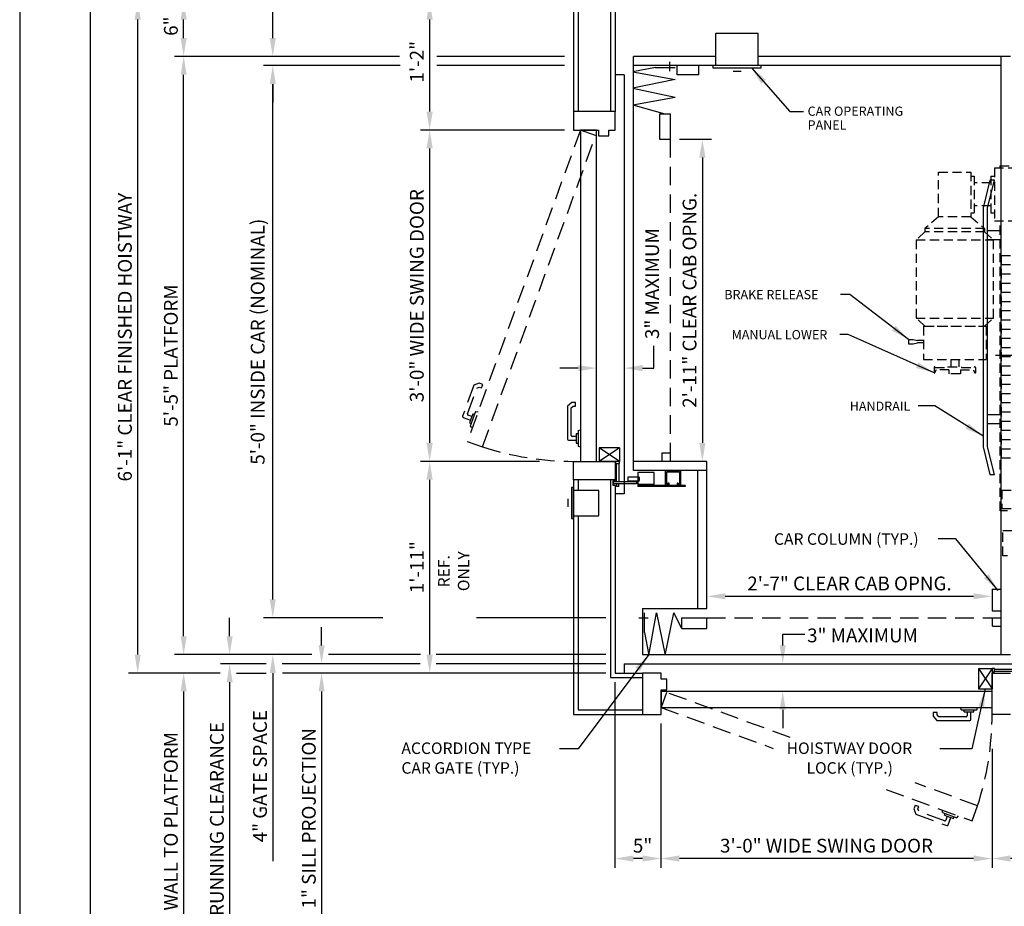
# Model space of a CAD drawing. Units: inches. Extents: x 0 to 173, y 0 to 224.
# Drawn here: x 0 to 107, y 76 to 172 of the extents above; entities that cross this region are included whole.
import ezdxf
from ezdxf.enums import TextEntityAlignment as Align

# ---------------------------------------------------------------- set-up
doc = ezdxf.new("R2010")
doc.units = ezdxf.units.IN
doc.header["$LTSCALE"] = 16
doc.header["$MEASUREMENT"] = 0
doc.linetypes.add('CENTER2', pattern=[1.125, 0.75, -0.125, 0.125, -0.125])
doc.linetypes.add('HIDDEN2', pattern=[0.1875, 0.125, -0.0625])
for name, color, linetype in [('1', 7, 'Continuous'), ('2', 1, 'CENTER2'), ('3', 5, 'Continuous'), ('4', 5, 'HIDDEN2'), ('5', 5, 'Continuous'), ('8', 6, 'Continuous'), ('Drum 22', 7, 'Continuous')]:
    doc.layers.add(name, color=color, linetype=linetype)
doc.styles.get("Standard").update_dxf_attribs({"font": 'romans.shx', "height": 1.5})
doc.dimstyles.get("Standard").update_dxf_attribs({"dimtxt": 1.5, "dimasz": 2, "dimexe": 1, "dimexo": 1, "dimgap": 0.5, "dimtad": 1, "dimdec": 4, "dimzin": 3, "dimdsep": 46, "dimlunit": 4, "dimtxsty": 'Standard', "dimcen": 0.09, "dimadec": 0, "dimazin": 0, "dimtfac": 1, "dimtdec": 4, "dimtofl": 0, "dimtmove": 0, "dimatfit": 3, "dimfxl": 0, "dimfrac": 2, "dimtolj": 1, "dimtzin": 0, "dimarcsym": 0})

# ---------------------------------------------------------------- blocks, each defined once
blk = doc.blocks.new('*D3')
at = {"layer": '3', "color": 0, "lineweight": -2}
for p, q in [((69.73, 95.48), (69.73, 79.82)), ((105.73, 92.76), (105.73, 79.82)), ((103.73, 80.82), (71.73, 80.82))]:
    blk.add_line(p, q, dxfattribs=at)
at = {"layer": '3', "color": 0}
for points in [[(71.73, 81.16), (71.73, 80.49), (69.73, 80.82)], [(103.73, 81.16), (103.73, 80.49), (105.73, 80.82)]]:
    blk.add_solid(points, dxfattribs=at)
at = {"layer": 'DEFPOINTS', "color": 0}
for p in [(69.73, 96.48), (105.73, 93.76), (69.73, 80.82)]:
    blk.add_point(p, dxfattribs=at)
at = {"layer": '3', "color": 0, "insert": (87.73, 82.22), "char_height": 1.5, "attachment_point": 5}
blk.add_mtext('\\A1;3\'-0" WIDE SWING DOOR', dxfattribs=at)
blk = doc.blocks.new('*D4')
at = {"layer": '3', "color": 0, "lineweight": -2}
for p, q in [((74.73, 107.98), (74.73, 110.32)), ((76.73, 109.32), (103.73, 109.32))]:
    blk.add_line(p, q, dxfattribs=at)
at = {"layer": '3', "color": 0}
for points in [[(76.73, 109.65), (76.73, 108.99), (74.73, 109.32)], [(103.73, 109.65), (103.73, 108.99), (105.73, 109.32)]]:
    blk.add_solid(points, dxfattribs=at)
at = {"layer": 'DEFPOINTS', "color": 0}
for p in [(105.73, 109.32), (105.73, 107.73), (74.73, 106.98)]:
    blk.add_point(p, dxfattribs=at)
at = {"layer": '3', "color": 0, "insert": (90.23, 110.71), "char_height": 1.5, "attachment_point": 5}
blk.add_mtext('\\A1;2\'-7" CLEAR CAB OPNG.', dxfattribs=at)
blk = doc.blocks.new('*D8')
at = {"layer": '3', "color": 0, "lineweight": -2}
for p, q in [((41.37, 166.98), (26.52, 166.98)), ((27.52, 108.98), (27.52, 164.98)), ((39.5, 106.98), (26.52, 106.98))]:
    blk.add_line(p, q, dxfattribs=at)
at = {"layer": '3', "color": 0}
for points in [[(27.19, 164.98), (27.85, 164.98), (27.52, 166.98)], [(27.19, 108.98), (27.85, 108.98), (27.52, 106.98)]]:
    blk.add_solid(points, dxfattribs=at)
at = {"layer": 'DEFPOINTS', "color": 0}
for p in [(27.52, 166.98), (42.37, 166.98), (40.5, 106.98)]:
    blk.add_point(p, dxfattribs=at)
at = {"layer": '3', "color": 0, "insert": (25.88, 136.98), "char_height": 1.5, "attachment_point": 5, "rotation": 90}
blk.add_mtext('\\A1;5\'-0" INSIDE CAR (NOMINAL)', dxfattribs=at)
blk = doc.blocks.new('*D9')
at = {"layer": '3', "color": 0, "lineweight": -2}
for p, q in [((41.3, 167.98), (16.83, 167.98)), ((17.83, 104.98), (17.83, 165.98)), ((31.76, 102.98), (16.83, 102.98))]:
    blk.add_line(p, q, dxfattribs=at)
at = {"layer": '3', "color": 0}
for points in [[(17.5, 165.98), (18.16, 165.98), (17.83, 167.98)], [(17.5, 104.98), (18.16, 104.98), (17.83, 102.98)]]:
    blk.add_solid(points, dxfattribs=at)
at = {"layer": 'DEFPOINTS', "color": 0}
for p in [(17.83, 167.98), (42.3, 167.98), (32.76, 102.98)]:
    blk.add_point(p, dxfattribs=at)
at = {"layer": '3', "color": 0, "insert": (16.44, 135.48), "char_height": 1.5, "attachment_point": 5, "rotation": 90}
blk.add_mtext('\\A1;5\'-5" PLATFORM', dxfattribs=at)
blk = doc.blocks.new('*D10')
at = {"layer": '3', "color": 0, "lineweight": -2}
for p, q in [((23.67, 173.98), (11.83, 173.98)), ((12.83, 102.98), (12.83, 171.98)), ((21.79, 100.98), (11.83, 100.98))]:
    blk.add_line(p, q, dxfattribs=at)
at = {"layer": '3', "color": 0}
for points in [[(12.5, 171.98), (13.16, 171.98), (12.83, 173.98)], [(12.5, 102.98), (13.16, 102.98), (12.83, 100.98)]]:
    blk.add_solid(points, dxfattribs=at)
at = {"layer": 'DEFPOINTS', "color": 0}
for p in [(12.83, 173.98), (24.67, 173.98), (22.79, 100.98)]:
    blk.add_point(p, dxfattribs=at)
at = {"layer": '3', "color": 0, "insert": (11.44, 137.48), "char_height": 1.5, "attachment_point": 5, "rotation": 90}
blk.add_mtext('\\A1;6\'-1" CLEAR FINISHED HOISTWAY', dxfattribs=at)
blk = doc.blocks.new('*D11')
at = {"layer": '3', "color": 0, "lineweight": -2}
for p, q in [((56.51, 123.98), (43.58, 123.98)), ((44.58, 102.98), (44.58, 121.98)), ((63.73, 100.98), (43.58, 100.98))]:
    blk.add_line(p, q, dxfattribs=at)
at = {"layer": '3', "color": 0}
for points in [[(44.24, 121.98), (44.91, 121.98), (44.58, 123.98)], [(44.24, 102.98), (44.91, 102.98), (44.58, 100.98)]]:
    blk.add_solid(points, dxfattribs=at)
at = {"layer": 'DEFPOINTS', "color": 0}
for p in [(44.58, 123.98), (57.51, 123.98), (64.73, 100.98)]:
    blk.add_point(p, dxfattribs=at)
at = {"layer": '3', "color": 0, "insert": (43.18, 112.48), "char_height": 1.5, "attachment_point": 5, "rotation": 90}
blk.add_mtext('\\A1;1\'-11"', dxfattribs=at)
blk = doc.blocks.new('*D12')
at = {"layer": '3', "color": 0, "lineweight": -2}
for p, q in [((32.83, 103.98), (32.83, 105.98)), ((43.56, 101.98), (31.83, 101.98)), ((63.73, 100.98), (31.83, 100.98)), ((32.83, 98.98), (32.83, 73.41))]:
    blk.add_line(p, q, dxfattribs=at)
at = {"layer": '3', "color": 0}
for points in [[(32.5, 103.98), (33.16, 103.98), (32.83, 101.98)], [(32.5, 98.98), (33.16, 98.98), (32.83, 100.98)]]:
    blk.add_solid(points, dxfattribs=at)
at = {"layer": 'DEFPOINTS', "color": 0}
for p in [(32.83, 101.98), (44.56, 101.98), (64.73, 100.98)]:
    blk.add_point(p, dxfattribs=at)
at = {"layer": '3', "color": 0, "insert": (31.44, 85.2), "char_height": 1.5, "attachment_point": 5, "rotation": 90}
blk.add_mtext('\\A1;1" SILL PROJECTION', dxfattribs=at)
blk = doc.blocks.new('*D13')
at = {"layer": '3', "color": 0, "lineweight": -2}
for p, q in [((27.52, 108.98), (27.52, 110.98)), ((39.5, 106.98), (26.52, 106.98)), ((31.76, 102.98), (26.52, 102.98)), ((27.52, 100.98), (27.52, 80.55))]:
    blk.add_line(p, q, dxfattribs=at)
at = {"layer": '3', "color": 0}
for points in [[(27.19, 108.98), (27.85, 108.98), (27.52, 106.98)], [(27.19, 100.98), (27.85, 100.98), (27.52, 102.98)]]:
    blk.add_solid(points, dxfattribs=at)
at = {"layer": 'DEFPOINTS', "color": 0}
for p in [(27.52, 106.98), (40.5, 106.98), (32.76, 102.98)]:
    blk.add_point(p, dxfattribs=at)
at = {"layer": '3', "color": 0, "insert": (26.13, 89.77), "char_height": 1.5, "attachment_point": 5, "rotation": 90}
blk.add_mtext('\\A1;4" GATE SPACE', dxfattribs=at)
blk = doc.blocks.new('*D14')
at = {"layer": '3', "color": 0, "lineweight": -2}
for p, q in [((22.83, 104.98), (22.83, 106.98)), ((31.76, 102.98), (21.83, 102.98)), ((26.81, 101.98), (21.83, 101.98)), ((22.83, 99.98), (22.83, 69.7))]:
    blk.add_line(p, q, dxfattribs=at)
at = {"layer": '3', "color": 0}
for points in [[(22.5, 104.98), (23.16, 104.98), (22.83, 102.98)], [(22.5, 99.98), (23.16, 99.98), (22.83, 101.98)]]:
    blk.add_solid(points, dxfattribs=at)
at = {"layer": 'DEFPOINTS', "color": 0}
for p in [(22.83, 102.98), (32.76, 102.98), (27.81, 101.98)]:
    blk.add_point(p, dxfattribs=at)
at = {"layer": '3', "color": 0, "insert": (21.44, 83.84), "char_height": 1.5, "attachment_point": 5, "rotation": 90}
blk.add_mtext('\\A1;1" RUNNING CLEARANCE', dxfattribs=at)
blk = doc.blocks.new('*D15')
at = {"layer": '3', "color": 0, "lineweight": -2}
for p, q in [((17.83, 104.98), (17.83, 106.98)), ((31.76, 102.98), (16.83, 102.98)), ((21.79, 100.98), (16.83, 100.98)), ((17.83, 98.98), (17.83, 70.2))]:
    blk.add_line(p, q, dxfattribs=at)
at = {"layer": '3', "color": 0}
for points in [[(17.5, 104.98), (18.16, 104.98), (17.83, 102.98)], [(17.5, 98.98), (18.16, 98.98), (17.83, 100.98)]]:
    blk.add_solid(points, dxfattribs=at)
at = {"layer": 'DEFPOINTS', "color": 0}
for p in [(17.83, 102.98), (32.76, 102.98), (22.79, 100.98)]:
    blk.add_point(p, dxfattribs=at)
at = {"layer": '3', "color": 0, "insert": (16.44, 83.59), "char_height": 1.5, "attachment_point": 5, "rotation": 90}
blk.add_mtext('\\A1;2" WALL TO PLATFORM', dxfattribs=at)
blk = doc.blocks.new('*D16')
at = {"layer": '3', "color": 0, "lineweight": -2}
for p, q in [((64.73, 99.98), (64.73, 79.82)), ((69.73, 95.48), (69.73, 79.82)), ((67.73, 80.82), (66.73, 80.82))]:
    blk.add_line(p, q, dxfattribs=at)
at = {"layer": '3', "color": 0}
for points in [[(66.73, 81.16), (66.73, 80.49), (64.73, 80.82)], [(67.73, 81.16), (67.73, 80.49), (69.73, 80.82)]]:
    blk.add_solid(points, dxfattribs=at)
at = {"layer": 'DEFPOINTS', "color": 0}
for p in [(64.73, 100.98), (69.73, 96.48), (64.73, 80.82)]:
    blk.add_point(p, dxfattribs=at)
at = {"layer": '3', "color": 0, "insert": (67.73, 82.22), "char_height": 1.5, "attachment_point": 5}
blk.add_mtext('\\A1;5"', dxfattribs=at)
blk = doc.blocks.new('*D17')
at = {"layer": '3', "color": 0, "lineweight": -2}
for p, q in [((27.52, 169.98), (27.52, 193.84)), ((41.3, 167.98), (26.52, 167.98)), ((41.37, 166.98), (26.52, 166.98)), ((27.52, 164.98), (27.52, 162.98))]:
    blk.add_line(p, q, dxfattribs=at)
at = {"layer": '3', "color": 0}
for points in [[(27.19, 169.98), (27.85, 169.98), (27.52, 167.98)], [(27.19, 164.98), (27.85, 164.98), (27.52, 166.98)]]:
    blk.add_solid(points, dxfattribs=at)
at = {"layer": 'DEFPOINTS', "color": 0}
for p in [(27.52, 167.98), (42.3, 167.98), (42.37, 166.98)]:
    blk.add_point(p, dxfattribs=at)
at = {"layer": '3', "color": 0, "insert": (25.88, 182.91), "char_height": 1.5, "attachment_point": 5, "rotation": 90}
blk.add_mtext('\\A1;1" NOMINAL (TYP.)', dxfattribs=at)
blk = doc.blocks.new('*D18')
at = {"layer": '3', "color": 0, "lineweight": -2}
for p, q in [((23.67, 173.98), (16.83, 173.98)), ((17.83, 169.98), (17.83, 171.98)), ((41.3, 167.98), (16.83, 167.98))]:
    blk.add_line(p, q, dxfattribs=at)
at = {"layer": '3', "color": 0}
for points in [[(17.5, 171.98), (18.16, 171.98), (17.83, 173.98)], [(17.5, 169.98), (18.16, 169.98), (17.83, 167.98)]]:
    blk.add_solid(points, dxfattribs=at)
at = {"layer": 'DEFPOINTS', "color": 0}
for p in [(17.83, 173.98), (24.67, 173.98), (42.3, 167.98)]:
    blk.add_point(p, dxfattribs=at)
at = {"layer": '3', "color": 0, "insert": (16.44, 171.27), "char_height": 1.5, "attachment_point": 5, "rotation": 90}
blk.add_mtext('\\A1;6"', dxfattribs=at)
blk = doc.blocks.new('*D22')
at = {"layer": '3', "color": 0, "lineweight": -2}
for p, q in [((63.73, 173.98), (43.58, 173.98)), ((44.58, 161.98), (44.58, 171.98)), ((59.23, 159.98), (43.58, 159.98))]:
    blk.add_line(p, q, dxfattribs=at)
at = {"layer": '3', "color": 0}
for points in [[(44.24, 171.98), (44.91, 171.98), (44.58, 173.98)], [(44.24, 161.98), (44.91, 161.98), (44.58, 159.98)]]:
    blk.add_solid(points, dxfattribs=at)
at = {"layer": 'DEFPOINTS', "color": 0}
for p in [(44.58, 173.98), (64.73, 173.98), (60.23, 159.98)]:
    blk.add_point(p, dxfattribs=at)
at = {"layer": '3', "color": 0, "insert": (43.18, 167.4), "char_height": 1.5, "attachment_point": 5, "rotation": 90}
blk.add_mtext('\\A1;1\'-2"', dxfattribs=at)
blk = doc.blocks.new('*D23')
at = {"layer": '3', "color": 0, "lineweight": -2}
for p, q in [((59.23, 159.98), (43.58, 159.98)), ((44.58, 125.98), (44.58, 157.98)), ((56.51, 123.98), (43.58, 123.98))]:
    blk.add_line(p, q, dxfattribs=at)
at = {"layer": '3', "color": 0}
for points in [[(44.24, 157.98), (44.91, 157.98), (44.58, 159.98)], [(44.24, 125.98), (44.91, 125.98), (44.58, 123.98)]]:
    blk.add_solid(points, dxfattribs=at)
at = {"layer": 'DEFPOINTS', "color": 0}
for p in [(44.58, 159.98), (60.23, 159.98), (57.51, 123.98)]:
    blk.add_point(p, dxfattribs=at)
at = {"layer": '3', "color": 0, "insert": (43.18, 141.98), "char_height": 1.5, "attachment_point": 5, "rotation": 90}
blk.add_mtext('\\A1;3\'-0" WIDE SWING DOOR', dxfattribs=at)
blk = doc.blocks.new('*D24')
at = {"layer": '3', "color": 0, "lineweight": -2}
for p, q in [((71.73, 158.98), (75.23, 158.98)), ((74.23, 156.98), (74.23, 125.98)), ((73.73, 123.98), (73.23, 123.98))]:
    blk.add_line(p, q, dxfattribs=at)
at = {"layer": '3', "color": 0}
for points in [[(73.9, 156.98), (74.57, 156.98), (74.23, 158.98)], [(73.9, 125.98), (74.57, 125.98), (74.23, 123.98)]]:
    blk.add_solid(points, dxfattribs=at)
at = {"layer": 'DEFPOINTS', "color": 0}
for p in [(70.73, 158.98), (74.23, 123.98), (74.73, 123.98)]:
    blk.add_point(p, dxfattribs=at)
at = {"layer": '3', "color": 0, "insert": (72.84, 141.48), "char_height": 1.5, "attachment_point": 5, "rotation": 90}
blk.add_mtext('\\A1;2\'-11" CLEAR CAB OPNG.', dxfattribs=at)
blk = doc.blocks.new('*D27')
at = {"layer": '3', "color": 0, "lineweight": -2}
for p, q in [((116.73, 99.98), (116.73, 79.82)), ((105.73, 92.76), (105.73, 79.82)), ((114.73, 80.82), (107.73, 80.82))]:
    blk.add_line(p, q, dxfattribs=at)
at = {"layer": '3', "color": 0}
for points in [[(107.73, 81.16), (107.73, 80.49), (105.73, 80.82)], [(114.73, 81.16), (114.73, 80.49), (116.73, 80.82)]]:
    blk.add_solid(points, dxfattribs=at)
at = {"layer": 'DEFPOINTS', "color": 0}
for p in [(116.73, 100.98), (105.73, 93.76), (105.73, 80.82)]:
    blk.add_point(p, dxfattribs=at)
at = {"layer": '3', "color": 0, "insert": (111.23, 82.22), "char_height": 1.5, "attachment_point": 5}
blk.add_mtext('\\A1;11"', dxfattribs=at)
blk = doc.blocks.new('Drum 22')
at = {"layer": 'Drum 22', "linetype": 'HIDDEN2', "ltscale": 0.5}
for p, q in [((-11.375, 4.625), (-20.625, 4.625)), ((-20.625, -5.375), (-20.625, 4.625)), ((-11.375, 2.875), (-11.375, 4.625)), ((11.625, 2.875), (11.625, 4.625)), ((11.625, 4.625), (16.875, 4.625)), ((16.875, 4.625), (16.875, -0.0625)), ((-20.375, 3.875), (-14.625, 3.875)), ((-20.375, -6), (-20.375, 3.875)), ((-14.625, -6), (-14.625, 3.875)), ((-11.375, 2.875), (11.625, 2.875)), ((-10.875, 3.125), (11.125, 3.125)), ((-10.875, -5.25), (-10.875, 3.125)), ((-9.875, -5.25), (-9.875, 3.125)), ((-8.875, -5.25), (-8.875, 3.125)), ((-7.875, -5.25), (-7.875, 3.125)), ((-6.875, -5.25), (-6.875, 3.125)), ((-5.875, -5.25), (-5.875, 3.125)), ((-4.875, -5.25), (-4.875, 3.125)), ((-3.875, -5.25), (-3.875, 3.125)), ((-2.875, -5.25), (-2.875, 3.125)), ((-1.875, -5.25), (-1.875, 3.125)), ((-0.875, -5.25), (-0.875, 3.125)), ((0.125, -5.25), (0.125, 3.125)), ((1.125, -5.25), (1.125, 3.125)), ((2.125, -5.25), (2.125, 3.125)), ((3.125, -5.25), (3.125, 3.125)), ((4.125, -5.25), (4.125, 3.125)), ((5.125, -5.25), (5.125, 3.125)), ((6.125, -5.25), (6.125, 3.125)), ((7.125, -5.25), (7.125, 3.125)), ((8.125, -5.25), (8.125, 3.125)), ((9.125, -5.25), (9.125, 3.125)), ((10.125, -5.25), (10.125, 3.125)), ((11.125, -5.25), (11.125, 3.125)), ((14.625, -5.1875), (14.625, 3.0625)), ((14.625, 3.0625), (16.625, 3.0625)), ((16.625, -5.1875), (16.625, 3.0625)), ((-21.125, -1.9375), (-21.125, -0.1875)), ((-20.375, -0.1875), (-21.125, -0.1875)), ((-10.875, -0.1875), (-14.625, -0.1875)), ((14.625, -0.1875), (11.125, -0.1875)), ((16.625, -0.0625), (21.875, -0.0625)), ((16.875, -0.1875), (16.625, -0.1875)), ((16.875, -0.1875), (16.875, -1.9375)), ((18.375, -0.1875), (21.875, -0.1875)), ((18.375, -0.1875), (18.375, -2.8125)), ((21.875, -0.0625), (21.875, -3.0625)), ((-20.375, -1.9375), (-21.125, -1.9375)), ((-10.875, -1.9375), (-14.625, -1.9375)), ((14.625, -1.9375), (11.125, -1.9375)), ((16.875, -1.9375), (16.625, -1.9375)), ((21.875, -1.75), (22.875, -1.75)), ((22.875, -1.75), (22.875, -2.625)), ((16.625, -3.0625), (21.875, -3.0625)), ((16.875, -3.0625), (16.875, -5.375)), ((18.375, -2.8125), (21.875, -2.8125)), ((19, -5.0625), (19, -3.0625)), ((21.75, -3.0625), (21.75, -5.0625)), ((22.875, -2.625), (21.875, -2.625)), ((-10.875, -5.25), (11.125, -5.25)), ((14.625, -5.1875), (16.625, -5.1875)), ((21.75, -5.0625), (19, -5.0625)), ((-20.375, -5.375), (-20.625, -5.375)), ((-20.375, -6), (-14.625, -6)), ((-19.5, -6.375), (-19.5, -6)), ((-19.5, -6.375), (-15.5, -6.375)), ((-18.75, -6.375), (-18.75, -8.1875)), ((-16.25, -6.375), (-16.25, -8.1875)), ((-15.5, -6.375), (-15.5, -6)), ((16.875, -5.375), (-14.625, -5.375)), ((-13.4375, -7.0625), (-12.5625, -6.1125)), ((-12.5625, -14.5125), (-12.5625, -6.1125)), ((-4.0625, -6.1125), (-12.5625, -6.1125)), ((-4.0625, -14.5125), (-4.0625, -6.1125)), ((-3.1875, -7.0625), (-4.0625, -6.1125)), ((-15.0625, -8.5625), (-13.8125, -7.0625)), ((-13.8125, -7.0625), (-13.8125, -13.5625)), ((-13.8125, -7.0625), (-13.4375, -7.0625)), ((-13.4375, -7.0625), (-13.4375, -13.5625)), ((-3.1875, -13.71875), (-3.1875, -6.90625)), ((-3.1875, -6.90625), (0.4375, -6.90625)), ((-3.1875, -13.5625), (-3.1875, -7.0625)), ((0.4375, -13.71875), (0.4375, -6.90625)), ((-19.9375, -8.5625), (-15.0625, -8.5625)), ((-19.9375, -12.0625), (-19.9375, -8.5625)), ((-19.5, -8.1875), (-15.5, -8.1875)), ((-19.5, -8.5625), (-19.5, -8.1875)), ((-15.5, -8.5625), (-15.5, -8.1875)), ((-15.0625, -8.5625), (-15.0625, -12.0625)), ((1.305, -8.0625), (1.87139, -8.0625)), ((1.305, -9.5625), (1.305, -8.1875)), ((1.555, -8.3125), (1.88701, -8.12081)), ((1.555, -9.6875), (1.555, -8.3125)), ((1.2425, -11.0625), (1.2425, -9.5625)), ((1.2425, -9.5625), (1.305, -9.5625)), ((0.4375, -9.875), (1.2425, -9.875)), ((1.555, -9.6875), (1.9925, -9.6875)), ((1.9925, -9.6875), (1.9925, -10.9375)), ((1.9925, -9.875), (1.9925, -10.75)), ((0.4375, -10.75), (1.2425, -10.75)), ((1.2425, -11.0625), (1.305, -11.0625)), ((1.305, -12.4375), (1.305, -11.0625)), ((1.555, -10.9375), (1.9925, -10.9375)), ((1.555, -10.9375), (1.555, -12.3125)), ((-15.0625, -12.0625), (-19.9375, -12.0625)), ((-15.0625, -12.0625), (-13.8125, -13.5625)), ((1.305, -12.5625), (1.87139, -12.5625)), ((1.555, -12.3125), (1.88701, -12.50419)), ((-13.8125, -13.5625), (-13.4375, -13.5625)), ((-13.4375, -13.5625), (-12.5625, -14.5125)), ((-3.1875, -13.5625), (-4.0625, -14.5125)), ((-3.1875, -13.71875), (0.4375, -13.71875)), ((-1.625, -13.71875), (-1.625, -14.34375)), ((-1.375, -13.71875), (-1.375, -14.34375)), ((-12.5625, -14.5125), (-4.0625, -14.5125)), ((-1.75, -14.84375), (-1.625, -14.34375)), ((-1.75, -15.34375), (-1.75, -14.84375)), ((-1.25, -14.84375), (-1.375, -14.34375)), ((-1.25, -15.34375), (-1.25, -14.84375)), ((-1.75, -15.34375), (-1.25, -15.34375))]:
    blk.add_line(p, q, dxfattribs=at)
at = {"layer": 'Drum 22', "color": 1, "linetype": 'CENTER2'}
blk.add_line((15.4375, 0), (-15.4375, 0), dxfattribs=at)
at = {"layer": 'Drum 22', "linetype": 'HIDDEN2', "ltscale": 0.5}
for centre, radius, start, end in [((1.305, -8.125), 0.0625, 90, 270), ((1.87139, -8.09375), 0.03125, 300, 90), ((1.305, -12.5), 0.0625, 90, 270), ((1.87139, -12.53125), 0.03125, 270, 60)]:
    blk.add_arc(centre, radius, start, end, dxfattribs=at)

msp = doc.modelspace()

# ---------------------------------------------------------------- linework, layer by layer
at = {"layer": '1'}
for p, q in [((60.23474, 178.48161), (60.23474, 161.9816)), ((60.73474, 177.98161), (60.73474, 161.9816)), ((64.23474, 174.48161), (64.23474, 161.9816)), ((64.73474, 173.98161), (64.73474, 161.9816)), ((80.29724, 170.48161), (75.67224, 170.48161)), ((75.67224, 170.48161), (75.67224, 166.98161)), ((80.29724, 166.98161), (80.29724, 170.48161)), ((66.73474, 122.98159), (66.73474, 167.98161)), ((75.67224, 167.98161), (66.73474, 167.98161)), ((70.7076, 166.39288), (70.7076, 167.4019)), ((107.73476, 167.98161), (80.29724, 167.98161)), ((106.73476, 102.98159), (106.73476, 167.98161)), ((65.73474, 165.9816), (64.73474, 165.9816)), ((65.73474, 165.9816), (65.73474, 120.44846)), ((69.13503, 166.77693), (66.68611, 166.30824)), ((66.68611, 166.30824), (71.28314, 165.45703)), ((106.73476, 166.98161), (66.73474, 166.98161)), ((69.13503, 166.77693), (71.28314, 166.77693)), ((71.48474, 165.98161), (71.48474, 166.98161)), ((73.85974, 165.98161), (71.48474, 165.98161)), ((73.85974, 165.98161), (73.85974, 166.98161)), ((80.60974, 166.98161), (75.35974, 166.98161)), ((75.35974, 166.98161), (75.35974, 166.73161)), ((75.35974, 166.73161), (80.60974, 166.73161)), ((78.44402, 166.34676), (77.58341, 166.34676)), ((80.60974, 166.73161), (80.60974, 166.98161)), ((71.28314, 165.45703), (66.68611, 164.53698)), ((66.68611, 164.53698), (71.28314, 163.56935)), ((66.68611, 162.71814), (71.28314, 163.56935)), ((64.73474, 161.9816), (60.23474, 161.9816)), ((60.23474, 161.9816), (60.23474, 159.9816)), ((64.73474, 159.9816), (64.73474, 161.9816)), ((66.68611, 162.71814), (70.15973, 161.72869)), ((69.58472, 161.72869), (70.73474, 161.72869)), ((69.58472, 161.72869), (69.58472, 158.9816)), ((70.73474, 161.72869), (70.73474, 158.9816)), ((60.23474, 159.9816), (62.92274, 159.9816)), ((60.98474, 159.9816), (60.98474, 123.98159)), ((62.73474, 159.9816), (60.98474, 159.9816)), ((62.73474, 123.98159), (62.73474, 159.9816)), ((62.92274, 159.9816), (62.92274, 159.3576)), ((64.04774, 159.9816), (64.73474, 159.9816)), ((64.04774, 159.3576), (64.04774, 159.9816)), ((62.92274, 159.3576), (64.04774, 159.3576)), ((69.58472, 158.9816), (70.73474, 158.9816)), ((105.48476, 154.5441), (104.75476, 151.5441)), ((105.23476, 151.5441), (105.98476, 154.5441)), ((105.98476, 154.5441), (105.48476, 154.5441)), ((104.75476, 151.5441), (104.75476, 125.54409)), ((105.23476, 125.54409), (105.23476, 151.5441)), ((106.73476, 149.0441), (105.23476, 149.0441)), ((106.73476, 148.0441), (105.23476, 148.0441)), ((60.04419, 130.37657), (59.56535, 129.97477)), ((59.56535, 129.97477), (59.56535, 126.38488)), ((59.97733, 129.78264), (60.19417, 129.96459)), ((59.97733, 126.79686), (59.97733, 129.78264)), ((60.44607, 130.37657), (60.04419, 130.37657)), ((60.19417, 129.96459), (60.44607, 129.96459)), ((60.44607, 129.96459), (60.44607, 130.37657)), ((106.73476, 129.04409), (105.23476, 129.04409)), ((106.73476, 128.04409), (105.23476, 128.04409)), ((60.52679, 126.68758), (60.08661, 126.68758)), ((60.52679, 127.00962), (60.72696, 127.00962)), ((60.52679, 127.00962), (60.52679, 125.95355)), ((60.72696, 127.32458), (60.98474, 127.39365)), ((60.72696, 127.32458), (60.72696, 125.6386)), ((59.67463, 126.2756), (60.52679, 126.2756)), ((60.52679, 125.95355), (60.72696, 125.95355)), ((60.72696, 125.6386), (60.98474, 125.56952)), ((63.01114, 125.45259), (63.01114, 123.98159)), ((65.22277, 123.98159), (63.01114, 125.45259)), ((65.22277, 125.45259), (63.01114, 123.98159)), ((64.86305, 125.45259), (63.01114, 125.45259)), ((65.22277, 125.45259), (64.82817, 125.45259)), ((65.22277, 125.45259), (65.22277, 123.95259)), ((65.22277, 125.45259), (65.22277, 123.95259)), ((104.75476, 125.54409), (105.48476, 122.54409)), ((105.98476, 122.54409), (105.23476, 125.54409)), ((69.83474, 124.91736), (70.73474, 124.91736)), ((69.83474, 124.91736), (69.83474, 123.98159)), ((60.23474, 123.98159), (64.73474, 123.98159)), ((60.23474, 121.98159), (60.23474, 123.98159)), ((60.98474, 123.98159), (62.73474, 123.98159)), ((64.82817, 123.98159), (63.01114, 123.98159)), ((64.73474, 123.98159), (64.73474, 121.98159)), ((64.82593, 123.73435), (64.82593, 123.98159)), ((64.82593, 123.73435), (65.22277, 123.73435)), ((64.88714, 121.77312), (64.88714, 123.73435)), ((65.16156, 123.73435), (65.16156, 121.77312)), ((65.22277, 123.73435), (65.22277, 123.98159)), ((74.73474, 123.98159), (66.73474, 123.98159)), ((74.73474, 107.98159), (74.73474, 123.98159)), ((64.73474, 122.3204), (64.73474, 121.87435)), ((66.11585, 122.21128), (66.11585, 121.89592)), ((67.32471, 122.26384), (66.16841, 122.26384)), ((74.73474, 122.98159), (66.73474, 122.98159)), ((68.98153, 122.76284), (67.22325, 122.76284)), ((67.22325, 122.76284), (67.22325, 121.26284)), ((67.37727, 122.21128), (67.37727, 121.89592)), ((68.98153, 121.45034), (68.98153, 122.76284)), ((70.23474, 121.41909), (70.23474, 122.91909)), ((70.29724, 122.98159), (71.79724, 122.98159)), ((70.35974, 121.51284), (70.35974, 122.79409)), ((70.42224, 122.85659), (71.67224, 122.85659)), ((71.73474, 122.79409), (71.73474, 121.51284)), ((71.85974, 122.91909), (71.85974, 121.41909)), ((73.73474, 107.98159), (73.73474, 122.98159)), ((105.48476, 122.54409), (105.98476, 122.54409)), ((59.98474, 121.134), (59.98474, 117.759)), ((60.23474, 121.134), (59.98474, 121.134)), ((60.23474, 121.98159), (60.23474, 96.48158)), ((64.73474, 121.98159), (60.23474, 121.98159)), ((60.23474, 117.759), (60.23474, 121.134)), ((60.73474, 121.98159), (60.73474, 120.8215)), ((64.23474, 121.98159), (64.23474, 100.48159)), ((64.73474, 121.87435), (64.49523, 121.87435)), ((64.49523, 121.87435), (64.49523, 121.38437)), ((64.49523, 121.38437), (64.73474, 121.38437)), ((64.56749, 121.77312), (67.08686, 121.77312)), ((64.56749, 121.53371), (64.56749, 121.7685)), ((67.08686, 121.53371), (64.56749, 121.53371)), ((64.73474, 121.38437), (64.73474, 100.98159)), ((64.88714, 121.53371), (64.88714, 121.2349)), ((65.16156, 121.2349), (64.88714, 121.2349)), ((65.16156, 121.2349), (65.16156, 121.53371)), ((67.32471, 121.84336), (66.16841, 121.84336)), ((67.08686, 121.77312), (67.08686, 121.53371)), ((68.98153, 121.45034), (67.22325, 121.45034)), ((72.34825, 121.26284), (67.22325, 121.26284)), ((67.34825, 121.45034), (67.34825, 121.35659)), ((72.34825, 121.35659), (67.34825, 121.35659)), ((70.54724, 121.35659), (70.29724, 121.35659)), ((70.45349, 121.48159), (70.39099, 121.48159)), ((70.60974, 121.60659), (70.48474, 121.60659)), ((70.48474, 121.51284), (70.48474, 121.60659)), ((70.60974, 121.41909), (70.60974, 121.60659)), ((71.60974, 121.60659), (71.48474, 121.60659)), ((71.48474, 121.60659), (71.48474, 121.41909)), ((71.79724, 121.35659), (71.54724, 121.35659)), ((71.60974, 121.60659), (71.60974, 121.51284)), ((71.70349, 121.48159), (71.64099, 121.48159)), ((72.34825, 121.35659), (72.34825, 121.26284)), ((62.98474, 120.8215), (60.23474, 120.8215)), ((60.23474, 120.8215), (60.23474, 118.0715)), ((62.98474, 118.0715), (62.98474, 120.8215)), ((65.73474, 120.44846), (64.73474, 120.44846)), ((59.5999, 119.90578), (59.5999, 119.04517)), ((60.23474, 118.0715), (62.98474, 118.0715)), ((60.73474, 118.0715), (60.73474, 96.98158)), ((59.98474, 117.759), (60.23474, 117.759)), ((105.73476, 110.10659), (105.73476, 107.73159)), ((105.73476, 110.10659), (106.73476, 110.10659)), ((67.73474, 107.98159), (74.73474, 107.98159)), ((67.73474, 107.98159), (67.73474, 102.98159)), ((67.93942, 105.38187), (67.93942, 107.52998)), ((68.4081, 102.93295), (69.25931, 107.52998)), ((69.25931, 107.52998), (70.17936, 102.93295)), ((70.17936, 102.93295), (71.147, 107.52998)), ((71.98766, 105.83157), (71.147, 107.52998)), ((105.73476, 107.73159), (106.73476, 107.73159)), ((68.32347, 106.95445), (67.31445, 106.95445)), ((71.98766, 106.98159), (74.73474, 106.98159)), ((71.98766, 105.83157), (71.98766, 106.98159)), ((74.73474, 105.83157), (74.73474, 106.98159)), ((105.79898, 106.08159), (105.79898, 106.98159)), ((105.79898, 106.08159), (106.73476, 106.08159)), ((67.93942, 105.38187), (68.4081, 102.93295)), ((71.98766, 105.83157), (74.73474, 105.83157)), ((67.73474, 102.98159), (107.73476, 102.98159)), ((65.73474, 101.98159), (110.26788, 101.98159)), ((65.73474, 101.98159), (65.73474, 100.98159)), ((64.73474, 100.98159), (67.73474, 100.98159)), ((67.73474, 100.98159), (67.73474, 96.48158)), ((69.73474, 100.98159), (67.73474, 100.98159)), ((69.73474, 100.29459), (69.73474, 100.98159)), ((104.26376, 101.46961), (105.76376, 101.46961)), ((104.26376, 101.46961), (105.76376, 101.46961)), ((104.26376, 101.46961), (105.73476, 99.25798)), ((105.73476, 101.46961), (104.26376, 99.25798)), ((104.26376, 101.46961), (104.26376, 101.07502)), ((104.26376, 101.10989), (104.26376, 99.25798)), ((105.98199, 101.46961), (105.73476, 101.46961)), ((105.73476, 101.07502), (105.73476, 99.25798)), ((105.98199, 101.07278), (105.73476, 101.07278)), ((105.73476, 100.98159), (107.73476, 100.98159)), ((105.73476, 96.48158), (105.73476, 100.98159)), ((105.98199, 101.07278), (105.98199, 101.46961)), ((105.98199, 101.4084), (108.94322, 101.4084)), ((108.94322, 101.13399), (105.98199, 101.13399)), ((64.23474, 100.48159), (67.73474, 100.48159)), ((70.35874, 100.29459), (69.73474, 100.29459)), ((70.35874, 99.16958), (70.35874, 100.29459)), ((69.73474, 99.16958), (70.35874, 99.16958)), ((69.73474, 96.48158), (69.73474, 99.16958)), ((105.73476, 98.98158), (69.73474, 98.98158)), ((69.73474, 98.98158), (69.73474, 97.23158)), ((104.26376, 99.25798), (105.73476, 99.25798)), ((105.73476, 97.23158), (105.73476, 98.98158)), ((60.23474, 96.48158), (67.73474, 96.48158)), ((60.73474, 96.98158), (67.73474, 96.98158)), ((67.73474, 96.48158), (69.73474, 96.48158)), ((69.73474, 97.23158), (105.73476, 97.23158)), ((99.33977, 96.69292), (99.33977, 96.29104)), ((99.75175, 96.69292), (99.33977, 96.69292)), ((99.75175, 96.44102), (99.75175, 96.69292)), ((99.93371, 96.22417), (99.75175, 96.44102)), ((102.39176, 96.97381), (102.32269, 97.23158)), ((102.39176, 96.97381), (104.07775, 96.97381)), ((102.70672, 96.77363), (102.70672, 96.97381)), ((102.70672, 96.77363), (103.76279, 96.77363)), ((103.02877, 96.77363), (103.02877, 96.33345)), ((103.44074, 95.92148), (103.44074, 96.77363)), ((103.76279, 96.77363), (103.76279, 96.97381)), ((104.07775, 96.97381), (104.14682, 97.23158)), ((107.73476, 96.48158), (105.73476, 96.48158)), ((99.33977, 96.29104), (99.74157, 95.8122)), ((99.74157, 95.8122), (103.33146, 95.8122)), ((102.91948, 96.22417), (99.93371, 96.22417))]:
    msp.add_line(p, q, dxfattribs=at)
for centre, radius, start, end in [((59.67463, 126.38488), 0.10928, 180, 270), ((60.08661, 126.79686), 0.10928, 180, 270), ((66.16841, 122.21128), 0.05256, 90, 180), ((67.32471, 122.21128), 0.05256, 0, 90), ((70.29724, 122.91909), 0.0625, 90, 180), ((70.42224, 122.79409), 0.0625, 90, 180), ((71.67224, 122.79409), 0.0625, 0, 90), ((71.79724, 122.91909), 0.0625, 0, 90), ((66.16841, 121.89592), 0.05256, 180, 270), ((67.32471, 121.89592), 0.05256, 270, 0), ((70.29724, 121.41909), 0.0625, 180, 270), ((70.39099, 121.51284), 0.03125, 180, 270), ((70.45349, 121.51284), 0.03125, 270, 0), ((70.54724, 121.41909), 0.0625, 270, 0), ((71.54724, 121.41909), 0.0625, 180, 270), ((71.64099, 121.51284), 0.03125, 180, 270), ((71.70349, 121.51284), 0.03125, 270, 0), ((71.79724, 121.41909), 0.0625, 270, 0), ((102.91948, 96.33345), 0.10928, 270, 0), ((103.33146, 95.92148), 0.10928, 270, 0)]:
    msp.add_arc(centre, radius, start, end, dxfattribs=at)
at = {"layer": '2', "color": 1}
msp.add_line((126.7806, 135.4816), (106.09157, 135.4816), dxfattribs=at)
at = {"layer": '3'}
for p, q in [((59.23474, 167.98161), (45.34457, 167.98161)), ((59.23474, 166.98161), (45.34457, 166.98161)), ((63.73474, 106.98159), (49.65868, 106.98159)), ((43.59783, 102.98159), (33.58318, 102.98159)), ((63.73474, 102.98159), (45.27304, 102.98159)), ((31.83101, 101.98159), (28.53918, 101.98159)), ((63.73474, 101.98159), (45.27304, 101.98159)), ((23.58316, 100.98159), (26.80897, 100.98159)), ((31.83101, 100.98159), (28.56851, 100.98159))]:
    msp.add_line(p, q, dxfattribs=at)
at = {"layer": '4'}
for p, q in [((60.98474, 159.9816), (48.67201, 126.15265)), ((62.6292, 159.38307), (60.98474, 159.9816)), ((50.31647, 125.55412), (62.6292, 159.38307)), ((70.73474, 158.9816), (70.73474, 123.98159)), ((49.38801, 132.26987), (48.1602, 128.89647)), ((48.68823, 129.1427), (49.70943, 131.94841)), ((49.9754, 132.48366), (49.38801, 132.26987)), ((49.70943, 131.94841), (49.97543, 132.04523)), ((50.35304, 132.34621), (49.9754, 132.48366)), ((49.97543, 132.04523), (50.21214, 131.95908)), ((50.21214, 131.95908), (50.35304, 132.34621)), ((48.22551, 128.7564), (49.02627, 128.46495)), ((49.16718, 128.85208), (48.75355, 129.00263)), ((49.27732, 129.15471), (48.91613, 128.16232)), ((49.57315, 129.3822), (48.99651, 127.7979)), ((49.27732, 129.15471), (49.46543, 129.08624)), ((49.57315, 129.3822), (49.839, 129.35895)), ((48.91613, 128.16232), (49.10423, 128.09386)), ((48.99651, 127.7979), (49.21512, 127.64483)), ((48.67201, 126.15265), (50.31647, 125.55412)), ((74.73474, 106.98159), (106.73476, 106.98159)), ((70.33328, 98.87605), (69.73474, 97.23158)), ((83.77723, 93.98285), (70.33328, 98.87605)), ((69.73474, 97.23158), (81.94451, 92.78759)), ((104.16223, 86.56332), (97.36628, 89.03684)), ((94.20621, 88.3247), (103.56369, 84.91885)), ((97.37014, 86.59989), (97.23269, 86.22224)), ((97.23269, 86.22224), (97.44648, 85.63486)), ((97.75727, 86.45898), (97.37014, 86.59989)), ((97.67111, 86.22227), (97.75727, 86.45898)), ((97.76793, 85.95627), (97.67111, 86.22227)), ((100.57364, 84.93508), (97.76793, 85.95627)), ((100.33414, 85.81999), (100.3574, 86.08585)), ((100.33414, 85.81999), (101.91845, 85.24335)), ((100.56164, 85.52417), (100.6301, 85.71227)), ((103.56369, 84.91885), (104.16223, 86.56332)), ((97.44648, 85.63486), (100.81987, 84.40704)), ((100.56164, 85.52417), (101.55402, 85.16297)), ((100.86426, 85.41402), (100.71371, 85.00039)), ((100.95994, 84.47236), (101.25139, 85.27312)), ((101.55402, 85.16297), (101.62248, 85.35107)), ((101.91845, 85.24335), (102.07152, 85.46196))]:
    msp.add_line(p, q, dxfattribs=at)
for centre, radius, start, end in [((48.26289, 128.8591), 0.10928, 160, 250), ((48.79092, 129.10532), 0.10928, 160, 250), ((60.23474, 156.0461), 32.06451, 251.9816081, 270), ((73.67025, 96.48158), 32.06451, 341.9816081, 0), ((100.61102, 85.03777), 0.10928, 250, 340), ((100.85725, 84.50973), 0.10928, 250, 340)]:
    msp.add_arc(centre, radius, start, end, dxfattribs=at)
at = {"layer": '5'}
for p, q in [((68.96383, 134.10917), (68.96383, 136.5173)), ((82.97073, 105.21067), (85.37885, 105.21067))]:
    msp.add_line(p, q, dxfattribs=at)
at = {"layer": '5', "linetype": 'ByBlock'}
for p, q in [((60.73474, 134.10917), (58.73474, 134.10917)), ((67.73474, 134.10917), (68.96383, 134.10917)), ((82.97073, 103.98159), (82.97073, 105.21067)), ((82.97073, 96.98158), (82.97073, 94.98158))]:
    msp.add_line(p, q, dxfattribs=at)
at = {"layer": '5', "color": 7}
for p, q in [((65.22277, 125.45259), (65.22277, 123.98159)), ((65.22277, 123.98159), (64.82817, 123.98159)), ((104.26376, 101.46961), (105.73476, 101.46961)), ((105.73476, 101.46961), (105.73476, 101.07502))]:
    msp.add_line(p, q, dxfattribs=at)
at = {"layer": '5', "linetype": 'ByBlock'}
for points in [[(60.73474, 133.77584), (60.73474, 134.44251), (62.73474, 134.10917)], [(67.73474, 133.77584), (67.73474, 134.44251), (65.73474, 134.10917)], [(82.63739, 103.98159), (83.30406, 103.98159), (82.97073, 101.98159)], [(82.63739, 96.98158), (83.30406, 96.98158), (82.97073, 98.98158)]]:
    msp.add_solid(points, dxfattribs=at)
at = {"layer": '8'}
msp.add_line((7.64787, 214.13661), (7.64787, 10.1972), dxfattribs=at)
at = {"layer": 'DEFPOINTS'}
msp.add_lwpolyline([(0, 224.33381), (0, 0), (173.34885, 0), (173.34885, 224.33381)], close=True, dxfattribs=at)

# ---------------------------------------------------------------- block references
at = {"rotation": 270}
msp.add_blockref('Drum 22', (111.98476, 135.4816), dxfattribs=at)

# ---------------------------------------------------------------- texts
at = {"layer": '5'}
for s, height, p in [('CAR OPERATING', 1, (85.67666, 161.52711)), ('PANEL', 1, (85.67666, 160.03608)), ('3" MAXIMUM', 1.500801, (85.62286, 104.31734)), ('ACCORDION TYPE', 1.2500005, (41.50551, 92.18416)), ('HOISTWAY DOOR', 1.2500005, (83.39589, 92.18416)), ('CAR GATE (TYP.)', 1.2500005, (41.50551, 90.0413)), ('LOCK (TYP.)', 1.2500005, (85.55655, 90.0413))]:
    msp.add_text(s, height=height, dxfattribs=at).set_placement(p)
msp.add_text('3" MAXIMUM', height=1.500801, rotation=90, dxfattribs=at).set_placement((69.51827, 137.26845))
msp.add_text('CAR COLUMN (TYP.)', height=1.2500005, dxfattribs=at).set_placement((89.88592, 114.91336), align=Align.CENTER)
for s, p in [('REF.', (46.75104, 112.04118)), ('ONLY', (48.89389, 112.04118))]:
    msp.add_text(s, height=1.25, rotation=90, dxfattribs=at).set_placement(p, align=Align.CENTER)
at = {"layer": 'Drum 22', "color": 5}
msp.add_text('HANDRAIL', height=1, dxfattribs=at).set_placement((90.26009, 129.47435))
at = {"layer": 'Drum 22', "char_height": 1, "attachment_point": 1}
for s, insert, width in [('BRAKE RELEASE', (76.6165, 142.60049), 15.015625), ('MANUAL LOWER', (77.41395, 138.24512), 12.2199737)]:
    msp.add_mtext(s, dxfattribs=dict(at, insert=insert, width=width))

# ---------------------------------------------------------------- dimensions: what is measured, and where the dimension line sits
at = {"layer": '3'}
for base, p1, p2, angle, text, picture, middle in [((27.52034, 167.98161), (42.37117, 166.98161), (42.30358, 167.98161), 90, '<> NOMINAL (TYP.)', '*D17', (25.87748, 182.91018)), ((12.831, 173.98161), (22.79137, 100.98159), (24.67336, 173.98161), 90, '<> CLEAR FINISHED HOISTWAY', '*D10', (11.43815, 137.4816)), ((17.83101, 167.98161), (32.76206, 102.98159), (42.30358, 167.98161), 90, '<> PLATFORM', '*D9', (16.43815, 135.4816)), ((27.52034, 166.98161), (40.50165, 106.98159), (42.37117, 166.98161), 90, '<> INSIDE CAR (NOMINAL)', '*D8', (25.87748, 136.9816)), ((44.57635, 159.9816), (57.5105, 123.98159), (60.23474, 159.9816), 90, '<> WIDE SWING DOOR', '*D23', (43.1835, 141.98159)), ((69.73474, 80.8232), (105.73476, 93.75734), (69.73474, 96.48158), 180, '<> WIDE SWING DOOR', '*D3', (87.73475, 82.21606))]:
    dim = msp.add_linear_dim(base=base, p1=p1, p2=p2, angle=angle, text=text, dimstyle='Standard', dxfattribs=at)
    dim.commit()
    dim.dimension.update_dxf_attribs({"geometry": picture, "text_midpoint": middle})
for base, p1, p2, angle, picture, middle in [((17.83101, 173.98161), (42.30358, 167.98161), (24.67336, 173.98161), 90, '*D18', (17.83101, 171.27423)), ((44.57635, 173.98161), (60.23474, 159.9816), (64.73474, 173.98161), 270, '*D22', (44.57635, 167.40249)), ((64.73474, 80.8232), (69.73474, 96.48158), (64.73474, 100.98159), 180, '*D16', (67.72612, 80.8232))]:
    dim = msp.add_linear_dim(base=base, p1=p1, p2=p2, angle=angle, dimstyle='Standard', dxfattribs=at)
    dim.commit()
    dim.dimension.update_dxf_attribs({"geometry": picture, "text_midpoint": middle, "dimtype": 160})
for base, p1, p2, angle, override, picture, middle in [((74.23374, 123.98159), (70.73474, 158.9816), (74.73474, 123.98159), 270, {"dimse1": 0, "dimse2": 0}, '*D24', (72.84088, 141.48159)), ((105.73476, 109.32023), (74.73474, 106.98159), (105.73476, 107.73159), 0, {"dimse1": 0, "dimse2": 1}, '*D4', (90.23475, 110.71308))]:
    dim = msp.add_linear_dim(base=base, p1=p1, p2=p2, angle=angle, text='<> CLEAR CAB OPNG.', dimstyle='Standard', override=override, dxfattribs=at)
    dim.commit()
    dim.dimension.update_dxf_attribs({"geometry": picture, "text_midpoint": middle})
for base, p1, p2, angle, picture, middle in [((44.57635, 123.98159), (64.73474, 100.98159), (57.5105, 123.98159), 90, '*D11', (43.1835, 112.48159)), ((105.73476, 80.8232), (116.73476, 100.98159), (105.73476, 93.75734), 180, '*D27', (111.23476, 82.21606))]:
    dim = msp.add_linear_dim(base=base, p1=p1, p2=p2, angle=angle, dimstyle='Standard', dxfattribs=at)
    dim.commit()
    dim.dimension.update_dxf_attribs({"geometry": picture, "text_midpoint": middle})
for base, p1, p2, text, picture, middle in [((27.52034, 106.98159), (32.76206, 102.98159), (40.50165, 106.98159), '<> GATE SPACE', '*D13', (27.52034, 89.7673)), ((17.83101, 102.98159), (22.79137, 100.98159), (32.76206, 102.98159), '<> WALL TO PLATFORM', '*D15', (17.83101, 83.58873)), ((22.83101, 102.98159), (27.80604, 101.98159), (32.76206, 102.98159), '<> RUNNING CLEARANCE', '*D14', (22.83101, 83.83873)), ((32.83101, 101.98159), (64.73474, 100.98159), (44.56108, 101.98159), '<> SILL PROJECTION', '*D12', (32.83101, 85.19587))]:
    dim = msp.add_linear_dim(base=base, p1=p1, p2=p2, angle=90, text=text, dimstyle='Standard', dxfattribs=at)
    dim.commit()
    dim.dimension.update_dxf_attribs({"geometry": picture, "text_midpoint": middle, "dimtype": 160})

# ---------------------------------------------------------------- leaders
for points in [[(79.56722, 166.73161), (83.74529, 161.99151), (85.21643, 161.99151)], [(106.38247, 109.95185), (101.79455, 115.56611), (99.86143, 115.56611)], [(68.3988, 102.98159), (60.73979, 92.75734), (58.70887, 92.75734)], [(104.99926, 99.25798), (103.52894, 92.75734), (100.07089, 92.75734)]]:
    msp.add_leader(points, dimstyle='Standard', override={"dimgap": 0.5, "dimtad": 0}, dxfattribs=at)
at = {"layer": 'Drum 22'}
for points in [[(96.64101, 137.2316), (90.26589, 142.09796), (89.26014, 142.09796)], [(99.42226, 133.61021), (90.08509, 137.77867), (89.17419, 137.77867)]]:
    msp.add_leader(points, dimstyle='Standard', override={"dimgap": 0.5, "dimtad": 0}, dxfattribs=at)
at = {"layer": 'Drum 22', "color": 5}
msp.add_leader([(104.71512, 126.7479), (99.50434, 129.99796), (97.70799, 129.99796)], dimstyle='Standard', override={"dimgap": 0.5, "dimtad": 0}, dxfattribs=at)

doc.saveas('drawing.dxf')
